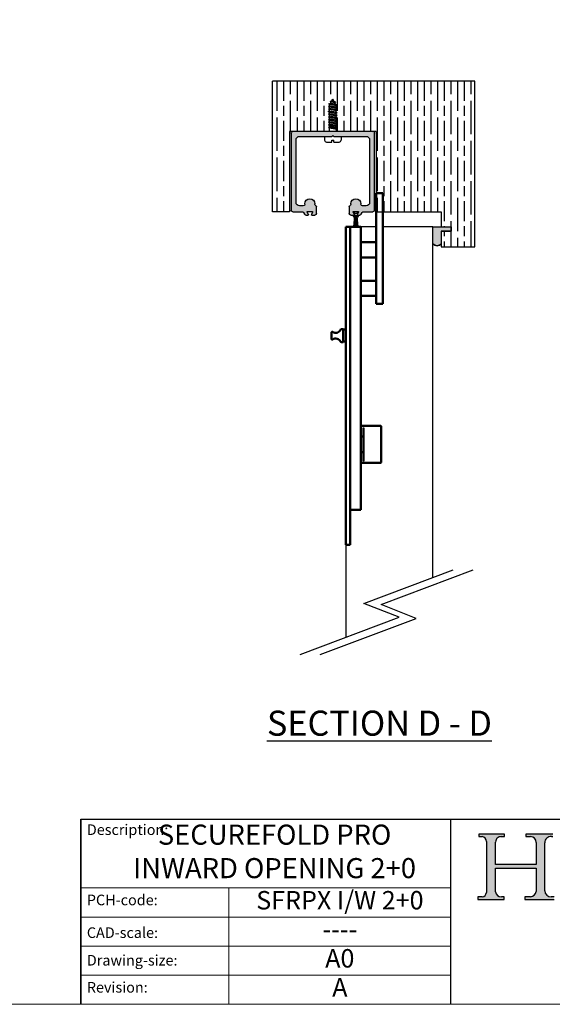
# Model space of a CAD drawing. Units: millimetres. Extents: x 7614 to 9911, y -486 to 1272.
# Drawn here: x 9274 to 9592, y -486 to 102 of the extents above; entities that cross this region are included whole.
import ezdxf
from ezdxf.enums import TextEntityAlignment as Align

# ---------------------------------------------------------------- set-up
doc = ezdxf.new("R2018")
doc.units = ezdxf.units.MM
doc.linetypes.add('CONTINUOUS_ACAD', pattern=[0])
for name, color, linetype in [('Border', 7, 'Continuous'), ('Door', 4, 'Continuous'), ('Gear', 7, 'Continuous'), ('Hatching', 32, 'Continuous'), ('Notes', 7, 'Continuous'), ('Track', 5, 'Continuous')]:
    doc.layers.add(name, color=color, linetype=linetype)
doc.layers.add('Visible Edges(ISO)', color=7, linetype='Continuous', lineweight=50)
doc.styles.add('Label Text (ISO)', font='tahoma.ttf')
doc.styles.get("Standard").update_dxf_attribs({"font": 'tahoma.ttf'})

# ---------------------------------------------------------------- blocks, each defined once
blk = doc.blocks.new('Title Blocks ISO')
h = blk.add_hatch(color=256)
edge = h.paths.add_edge_path()
edge.add_line((85.1244236190284, 29.83952031839042), (90.12021436987985, 29.83952031839042))
edge.add_line((90.12021436987985, 29.83952031839042), (90.12021436987985, 30.31758642010827))
edge.add_line((90.12021436987985, 30.31758642010827), (89.57055771862743, 30.31758642010827))
edge.add_arc((89.57055771862744, 31.42300045759145), 1.105414037483174, 187.1935992801297, 270, ccw=False)
edge.add_line((88.47384473046571, 31.28457785877812), (88.47384473046571, 35.72725452681896))
edge.add_line((88.47384473046571, 35.72725452681896), (96.16057270764459, 35.72725452681896))
edge.add_line((96.16057270764459, 35.72725452681896), (96.16057270764459, 31.3089677253812))
edge.add_arc((94.99216056273015, 31.49643795118536), 1.183356254872822, 275.0002965615479, 350.8846571626673, ccw=False)
edge.add_line((95.09530295777265, 30.31758525797406), (93.99162909502385, 30.31758525797407))
edge.add_line((93.99162909502385, 30.31758525797407), (93.99162909502385, 29.83951915625621))
edge.add_line((93.99162909502385, 29.83951915625621), (99.53719586151921, 29.83951915625621))
edge.add_line((99.53719586151921, 29.83951915625621), (99.5371958615192, 30.31758525797407))
edge.add_line((99.5371958615192, 30.31758525797407), (98.96748550108981, 30.31758525797406))
edge.add_arc((98.96748550108981, 31.50824222299917), 1.190656965025106, 181.4776343176196, 270, ccw=False)
edge.add_line((97.7772244686659, 31.47753907892596), (97.77722446866588, 40.54104742202702))
edge.add_arc((98.9457575770492, 40.54104742202702), 1.168533108383336, 86.08926454031109, 180, ccw=False)
edge.add_line((99.02545413466942, 41.70685962135053), (99.32922171552744, 41.70685962135053))
edge.add_line((99.32922171552744, 41.70685962135053), (99.32922171552744, 42.14439631375073))
edge.add_line((99.32922171552744, 42.14439631375073), (94.18509592283648, 42.14439631375073))
edge.add_line((94.18509592283648, 42.14439631375073), (94.18509592283648, 41.70685962135053))
edge.add_line((94.18509592283648, 41.70685962135053), (95.06738178839349, 41.70685962135053))
edge.add_arc((95.06646109900245, 40.61274840008619), 1.094111608642141, 0, 89.95178588531752, ccw=False)
edge.add_line((96.16057270764458, 40.61274840008619), (96.16057270764459, 36.45263041054171))
edge.add_line((96.16057270764459, 36.45263041054171), (88.47384473046571, 36.45263041054171))
edge.add_line((88.47384473046571, 36.45263041054171), (88.47384473046571, 40.668399985546))
edge.add_arc((89.51257510724987, 40.668399985546), 1.038730376784161, 88.69180451568548, 180, ccw=False)
edge.add_line((89.53628966942384, 41.70685962135043), (90.12817817732348, 41.70685962135043))
edge.add_line((90.12817817732348, 41.70685962135043), (90.12817817732348, 42.14439631374834))
edge.add_line((90.12817817732348, 42.14439631374834), (85.3245838741066, 42.14439631374839))
edge.add_line((85.3245838741066, 42.14439631374839), (85.32458387410627, 41.70685962135043))
edge.add_line((85.32458387410627, 41.70685962135043), (85.89887128525436, 41.70685962135038))
edge.add_arc((85.7884589986755, 40.77781686597326), 0.935580736412567, 0, 83.22246050162357, ccw=False)
edge.add_line((86.72403973508806, 40.77781686597326), (86.72403973508808, 31.11571726131325))
edge.add_arc((85.89998462560148, 31.14206255560418), 0.8244761354959045, 270, 358.1688600767236, ccw=False)
edge.add_line((85.89998462560148, 30.31758642010828), (85.1244236190284, 30.31758642010828))
edge.add_line((85.1244236190284, 30.31758642010828), (85.1244236190284, 29.83952031839042))
at = {"color": 7, "linetype": 'CONTINUOUS_ACAD', "lineweight": 25}
for p, q in [((9.999999999999458, 10), (9.999999999999998, 45)), ((9.999999999999998, 45), (9.999999999999998, 10)), ((9.999999999999998, 45), (200, 45.00000000000023)), ((80, 10.00000000000009), (80, 45))]:
    blk.add_line(p, q, dxfattribs=at)
for p, q in [((85.3245838741066, 42.14439631374839), (85.32458387410627, 41.70685962135043)), ((90.12817817732348, 42.14439631374834), (85.3245838741066, 42.14439631374839)), ((85.32458387410627, 41.70685962135043), (85.89887128525436, 41.70685962135038)), ((89.53628966942384, 41.70685962135043), (90.12817817732348, 41.70685962135043)), ((90.12817817732348, 41.70685962135043), (90.12817817732348, 42.14439631374834)), ((94.18509592283648, 42.14439631375073), (94.18509592283648, 41.70685962135053)), ((99.32922171552744, 42.14439631375073), (94.18509592283648, 42.14439631375073)), ((94.18509592283648, 41.70685962135053), (95.06738178839349, 41.70685962135053)), ((99.02545413466942, 41.70685962135053), (99.32922171552744, 41.70685962135053)), ((86.72403973508806, 40.77781686597326), (86.72403973508808, 31.11571726131325)), ((88.47384473046571, 36.45263041054171), (88.47384473046571, 40.668399985546)), ((96.16057270764458, 40.61274840008619), (96.16057270764459, 36.45263041054171)), ((97.7772244686659, 31.47753907892596), (97.77722446866588, 40.54104742202702)), ((96.16057270764459, 36.45263041054171), (88.47384473046571, 36.45263041054171)), ((88.47384473046571, 35.72725452681896), (96.16057270764459, 35.72725452681896)), ((88.47384473046571, 31.28457785877812), (88.47384473046571, 35.72725452681896)), ((96.16057270764459, 35.72725452681896), (96.16057270764459, 31.3089677253812)), ((85.1244236190284, 30.31758642010828), (85.1244236190284, 29.83952031839042)), ((85.89998462560148, 30.31758642010828), (85.1244236190284, 30.31758642010828)), ((85.1244236190284, 29.83952031839042), (90.12021436987985, 29.83952031839042)), ((90.12021436987985, 30.31758642010827), (89.57055771862743, 30.31758642010827)), ((90.12021436987985, 29.83952031839042), (90.12021436987985, 30.31758642010827)), ((93.99162909502385, 30.31758525797407), (93.99162909502385, 29.83951915625621)), ((95.09530295777265, 30.31758525797406), (93.99162909502385, 30.31758525797407)), ((93.99162909502385, 29.83951915625621), (99.53719586151921, 29.83951915625621)), ((99.5371958615192, 30.31758525797407), (98.96748550108981, 30.31758525797406))]:
    blk.add_line(p, q)
at = {"color": 7, "linetype": 'CONTINUOUS_ACAD', "lineweight": 18}
for p, q in [((85.32458387410627, 41.70685962135043), (85.3245838741066, 42.14439631374839)), ((85.3245838741066, 42.14439631374839), (90.12817817732348, 42.14439631374834)), ((85.89887128525436, 41.70685962135038), (85.32458387410627, 41.70685962135043)), ((90.12817817732348, 41.70685962135043), (89.48886054507591, 41.70685962135043)), ((90.12817817732348, 42.14439631374834), (90.12817817732348, 41.70685962135043)), ((94.18509592283648, 41.70685962135053), (94.18509592283648, 42.14439631375073)), ((94.18509592283648, 42.14439631375073), (99.32922171552744, 42.14439631375073)), ((94.18509592283648, 41.70685962135053), (95.06738178839349, 41.70685962135053)), ((99.32922171552744, 41.70685962135053), (98.866061019429, 41.70685962135053)), ((86.72403973508806, 40.77781686597326), (86.72403973508808, 31.11571726131325)), ((88.47384473046571, 36.45263041054171), (88.47384473046571, 40.668399985546)), ((96.16057270764458, 40.61274840008619), (96.16057270764459, 36.45263041054171)), ((97.77722446866588, 40.54104742202702), (97.7772244686659, 31.47753907892596)), ((88.47384473046571, 36.45263041054171), (96.16057270764459, 36.45263041054171)), ((96.16057270764459, 35.72725452681896), (88.47384473046571, 35.72725452681896)), ((88.47384473046571, 31.28457785877812), (88.47384473046571, 35.72725452681896)), ((96.16057270764459, 35.72725452681896), (96.16057270764459, 31.3089677253812)), ((37.99999999999946, 9.999999999999876), (37.99999999999943, 32.00000000000005)), ((85.1244236190284, 29.83952031839042), (85.1244236190284, 30.31758642010828)), ((85.1244236190284, 30.31758642010828), (85.89998462560148, 30.31758642010828)), ((90.12021436987985, 29.83952031839042), (85.1244236190284, 29.83952031839042)), ((89.57055771862743, 30.31758642010827), (90.12021436987985, 30.31758642010827)), ((90.12021436987985, 30.31758642010827), (90.12021436987985, 29.83952031839042)), ((93.99162909502385, 29.83951915625621), (93.99162909502385, 30.31758525797407)), ((93.99162909502385, 30.31758525797407), (95.09530295777265, 30.31758525797406)), ((99.53719586151921, 29.83951915625621), (93.99162909502385, 29.83951915625621)), ((98.96748550108981, 30.31758525797406), (99.5371958615192, 30.31758525797407))]:
    blk.add_line(p, q, dxfattribs=at)
at = {"linetype": 'CONTINUOUS_ACAD', "lineweight": 18}
for p, q in [((9.999999999999083, 32.00000000000001), (79.99999999999909, 32.00000000000009)), ((9.99999999999931, 26.50000000000001), (79.9999999999994, 26.50000000000009)), ((9.999999999999536, 21.00000000000001), (79.99999999999955, 21.00000000000009)), ((9.999999999999764, 15.5), (80, 15.50000000000009))]:
    blk.add_line(p, q, dxfattribs=at)
for centre, radius, start, end in [((85.7884589986755, 40.77781686597326), 0.935580736412567, 0, 83.22246050162359), ((89.51257510724987, 40.668399985546), 1.038730376784161, 88.69180451568546, 180), ((95.06646109900245, 40.61274840008619), 1.094111608642141, 0, 89.95178588531743), ((98.9457575770492, 40.54104742202702), 1.168533108383336, 86.08926454031106, 180), ((85.89998462560148, 31.14206255560418), 0.8244761354959045, 270, 358.1688600767236), ((89.57055771862744, 31.42300045759145), 1.105414037483174, 187.1935992801297, 270), ((94.99216056273015, 31.49643795118536), 1.183356254872822, 275.0002965615479, 350.8846571626673), ((98.96748550108981, 31.50824222299917), 1.190656965025106, 181.4776343176195, 270)]:
    blk.add_arc(centre, radius, start, end)
at = {"color": 7, "linetype": 'CONTINUOUS_ACAD', "lineweight": 18}
for centre, radius, start, end in [((85.7884589986755, 40.77781686597326), 0.9355807364125672, 0, 83.22246050162359), ((89.51257510724987, 40.668399985546), 1.038730376784161, 88.69180451568546, 180), ((95.06646109900245, 40.61274840008619), 1.094111608642141, 0, 89.95178588531743), ((98.9457575770492, 40.54104742202702), 1.168533108383336, 86.08926454031106, 180), ((85.89998462560148, 31.14206255560418), 0.8244761354959045, 270, 358.1688600767236), ((89.57055771862744, 31.42300045759145), 1.105414037483174, 187.1935992801294, 270), ((94.99216056273015, 31.49643795118536), 1.183356254872822, 275.0002965615479, 350.8846571626673), ((98.96748550108981, 31.50824222299917), 1.190656965025106, 181.4776343176195, 270)]:
    blk.add_arc(centre, radius, start, end, dxfattribs=at)
at = {"color": 7, "char_height": 2.000000029802322, "attachment_point": 1}
for s, insert in [('{\\H1x;Description:}', (11.11781860394362, 44.00957782429383)), ('{\\H1x;PCH-code:}', (11.11781860394362, 30.72585574173113)), ('{\\fArial|b0|i0|c177|p34;\\H1x;CAD-scale:}', (11.11781860394362, 24.54451023365982)), ('{\\H1x;Drawing-size:}', (11.11781860394362, 19.32744992008431)), ('{\\H1x;Revision:}', (11.11781860394362, 14.21216108705922))]:
    blk.add_mtext(s, dxfattribs=dict(at, insert=insert))
at = {"color": 7}
for tag, height, p in [('DESCRIPTION?', 4.000000059604644, (45.01467905527504, 38.42285724686533)), ('PCH_CODE?', 3.499999940395355, (59.00404001695179, 29.22583727993123)), ('SCALE?', 3.499999940395355, (59.00771373347454, 23.7575953585983)), ('DWG_SIZE?', 3.499999940395355, (58.99075657792369, 18.24418612633611)), ('REVISION?', 3.499999940395355, (59.00073979007917, 12.75278661643682))]:
    blk.add_attdef(tag, text='', height=height, dxfattribs=at).set_placement(p, align=Align.MIDDLE_CENTER)
blk = doc.blocks.new('250 Track End')
at = {"layer": 'Track'}
blk.add_hatch(color=256, dxfattribs=at).paths.add_polyline_path([(16.75, -41), (16.75, -40.80000000000018, 1), (10.75, -40.80000000000018), (10.75, -41, -0.3178372451957297), (10.08333333333331, -41.94280904158185, 0.3178372451957693), (9.75, -42.41421356237288), (9.75, -46.5, 0.4142135623730951), (10.75, -47.5), (12.60000000000036, -47.49999999999981, 0.5616270967586015), (12.8666356138482, -47.06250291120159), (12.18336438615204, -45.73749708879825, -0.5616270967587608), (12.44999999999981, -45.29999999999991), (15.05000000000021, -45.29999999999991, -0.5616270967587467), (15.31663561384795, -45.73749708879827), (14.63336438615186, -47.06250291120148, 0.5616270967587608), (14.89999999999963, -47.49999999999981), (16.10919484841255, -47.5, 0.2807154820450781), (16.99798022790528, -46.95832362932785), (17.47067150759209, -46.0416763706726, -0.2807154820451712), (18.35945688708489, -45.49999999999999), (24, -45.49999999999999, 0.4142135623730951), (25, -44.5), (25, 1.5, 0.4142135623730958), (24, 2.5), (-24, 2.499999999999985, 0.4142135623730951), (-24.99999999999999, 1.5), (-25, -44.5, 0.4142135623730951), (-24, -45.49999999999999), (-18.3594568870858, -45.49999999999999, -0.280715482045037), (-17.47067150759322, -46.04167637067216), (-16.99798022790514, -46.9583236293281, 0.2807154820449579), (-16.1091948484127, -47.5), (-14.90000000000054, -47.49999999999982, 0.5616270967586035), (-14.6333643861527, -47.06250291120159), (-15.31663561384803, -45.73749708879811, -0.5616270967585831), (-15.05000000000018, -45.29999999999991), (-12.44999999999984, -45.2999999999999, -0.5616270967588042), (-12.18336438615204, -45.73749708879827), (-12.86663561384813, -47.06250291120148, 0.5616270967587657), (-12.60000000000036, -47.49999999999981), (-10.7500000000001, -47.5, 0.4142135623731242), (-9.75, -46.5), (-9.75, -42.41421356237288, 0.3178372451956879), (-10.08333333333338, -41.94280904158205, -0.317837245195769), (-10.75000000000001, -41), (-10.75, -40.80000000000029, 1), (-16.75, -40.80000000000024), (-16.75, -41, -0.4142135623730931), (-17.74999999999999, -41.99999999999999), (-19.99999999999999, -42, -0.4142135623730972), (-22.00000000000001, -40), (-22.00000000000001, -2.5, -0.4142135623730951), (-20, -0.4999999999999858), (-0.624264068711458, -0.499999999999794, 0.1989123673796593), (-0.4121320343555084, -0.4121320343557642), (-3.6e-15, 0), (0.4121320343564215, -0.4121320343557642, 0.1989123673796537), (0.6242640687123675, -0.4999999999997869), (20.00000000000002, -0.4999999999999929, -0.4142135623730919), (22.00000000000001, -2.5), (22.00000000000001, -40, -0.4142135623730951), (20, -42), (17.75, -42, -0.4142135623730951)])
for p, q in [((-25, -44.5), (-25, 1.5)), ((-24, 2.5), (24, 2.5)), ((-0.4121320343556363, -0.4121320343556363), (0, 0)), ((0, 0), (0.4121320343556363, -0.4121320343556363)), ((25, 1.5), (25, -44.5)), ((-22, -2.5), (-22, -40)), ((-0.6242640687114545, -0.5), (-20, -0.5)), ((20, -0.5), (0.624264068712364, -0.5)), ((22, -40), (22, -2.5)), ((-16.75, -41), (-16.75, -40.80000000000018)), ((-10.75, -40.80000000000018), (-10.75, -41)), ((10.75, -41), (10.75, -40.80000000000018)), ((16.75, -41), (16.75, -40.80000000000018)), ((-18.35945688708489, -45.49999999999999), (-24, -45.49999999999999)), ((-20, -42), (-17.75, -42)), ((-16.99798022790492, -46.95832362932742), (-17.47067150759267, -46.04167637067257)), ((-15.31663561384812, -45.73749708879813), (-14.6333643861526, -47.06250291120158)), ((-14.87995887685247, -46.58430461643002), (-15.08419800401771, -46.03747168064273)), ((-12.44999999999982, -45.29999999999972), (-15.05000000000018, -45.29999999999972)), ((-14.61580199598302, -45.8625283193569), (-14.46176722104519, -46.27494336128529)), ((-13.9933712130105, -46.59999999999945), (-13.50662878698949, -46.59999999999945)), ((-13.03823277895572, -46.27494336128529), (-12.88419800401698, -45.8625283193569)), ((-12.8666356138483, -47.06250291120158), (-12.18336438615188, -45.73749708879813)), ((-12.4158019959832, -46.03747168064273), (-12.62004112314844, -46.58430461643002)), ((-9.75, -42.41421356237288), (-9.75, -46.5)), ((9.75, -46.5), (9.75, -42.41421356237333)), ((12.18336438615188, -45.73749708879813), (12.86663561384739, -47.06250291120158)), ((15.05000000000018, -45.30000000000018), (12.44999999999982, -45.30000000000018)), ((14.6333643861517, -47.06250291120158), (15.31663561384812, -45.73749708879813)), ((17.47067150759267, -46.04167637067257), (16.99798022790492, -46.95832362932742)), ((17.75, -42), (20, -42)), ((24, -45.49999999999999), (18.35945688708489, -45.49999999999999)), ((-14.90000000000054, -47.5), (-16.1091948484127, -47.5)), ((-15.18678048101537, -54.50000000000045), (-14.46539773468066, -48.16850489423359)), ((-15.08419800401771, -48.3625283193569), (-14.74620431672792, -47.45757889627521)), ((-14.86559441899499, -54.50000000000045), (-14.28208182911749, -47.90408816619446)), ((-14.46176722104519, -48.12505663871434), (-14.61580199598302, -48.53747168064273)), ((-14.54583812175497, -54.5), (-14.1247690709788, -47.82794639825397)), ((-14.22709789202599, -54.50000000000045), (-13.97399175738155, -47.80999999999994)), ((-13.9933712130105, -47.80000000000018), (-13.50662878698949, -47.80000000000018)), ((-13.9933712130105, -47.80999999999994), (-13.50662878698949, -47.80999999999994)), ((-13.90896523680294, -54.50000000000045), (-13.82463227850985, -47.80999999999994)), ((-13.59103476319887, -54.50000000000045), (-13.67536772149106, -47.80999999999994)), ((-13.27290210797582, -54.50000000000045), (-13.52600824261935, -47.80999999999994)), ((-12.95416187824594, -54.50000000000045), (-13.37523092902302, -47.82794639825351)), ((-12.63440558100501, -54.5), (-13.21791817088342, -47.90408816619401)), ((-12.88419800401698, -48.53747168064273), (-13.03823277895572, -48.12505663871434)), ((-13.03460226532024, -48.16850489423359), (-12.31321951898644, -54.50000000000045)), ((-12.75379568327298, -47.45757889627521), (-12.4158019959832, -48.3625283193569)), ((-10.75, -47.5), (-12.60000000000036, -47.5)), ((12.59999999999945, -47.5), (10.75, -47.5)), ((16.1091948484127, -47.5), (14.89999999999963, -47.5)), ((-15.18678048101537, -54.50000000000045), (-12.31321951898644, -54.50000000000045))]:
    blk.add_line(p, q, dxfattribs=at)
for centre, radius, start, end in [((-24, 1.5), 0.9999999999999875, 90, 180), ((24, 1.5), 0.9999999999999964, 0, 90), ((-20, -2.5), 2.00000000000001, 90, 180), ((-0.6242640687114545, -0.1999999999998181), 0.2999999999999769, 270, 315.0000000000092), ((0.624264068712364, -0.1999999999998181), 0.2999999999999758, 224.9999999999908, 270), ((20, -2.5), 2.000000000000006, 0, 90), ((-20, -40), 1.999999999999997, 180, 270), ((-17.75, -41), 0.9999999999999946, 270, 0), ((-13.75, -40.80000000000018), 2.999999999999998, 0, 180), ((-9.75, -41), 1.000000000000007, 180, 250.5287793655287), ((9.75, -41), 0.9999999999999976, 289.4712206344713, 0), ((13.75, -40.80000000000018), 3, 0, 180), ((17.75, -41), 1, 180, 270), ((20, -40), 2.000000000000002, 270, 0), ((-24, -44.5), 0.9999999999999966, 180, 270), ((-18.3594568870858, -46.5), 0.9999999999999996, 27.27898716295599, 90), ((-16.1091948484127, -46.5), 0.9999999999999984, 207.278987162956, 270), ((-15.05000000000018, -45.5999999999999), 0.2999999999999985, 90, 207.278987162956), ((-14.85000000000036, -45.94999999999981), 0.25, 20.48038671965624, 200.4803867196562), ((-13.99337121301141, -46.09999999999991), 0.4999999999999989, 200.4803867196562, 270), ((-13.50662878698949, -46.09999999999991), 0.4999999999999985, 270, 339.5196132803438), ((-12.65000000000054, -45.94999999999981), 0.25, 339.5196132803438, 159.5196132803437), ((-12.44999999999982, -45.5999999999999), 0.3000000000000011, 332.7210128370209, 90), ((-10.75, -46.5), 0.9999999999999984, 270, 0), ((-10.25, -42.41421356237288), 0.5, 0, 70.52877936552873), ((10.25, -42.41421356237288), 0.4999999999999993, 109.4712206344713, 180), ((10.75, -46.5), 1, 180, 270), ((12.44999999999982, -45.5999999999999), 0.2999999999999996, 90, 207.278987162956), ((15.05000000000018, -45.5999999999999), 0.2999999999999999, 332.7210128370209, 90), ((16.1091948484127, -46.5), 1.000000000000006, 270, 332.721012837044), ((18.35945688708489, -46.5), 1.000000000000001, 90, 152.721012837044), ((24, -44.5), 1.000000000000003, 270, 0), ((-14.85000000000036, -48.44999999999981), 0.25, 159.5196132803437, 339.5196132803438), ((-14.90000000000054, -47.19999999999981), 0.3000000000000007, 270, 27.27898716297915), ((-13.9933712130105, -48.30000000000018), 0.4900000000000004, 90, 164.4334565208122), ((-13.9933712130105, -48.30000000000018), 0.5, 90, 159.5196132803437), ((-13.50662878698949, -48.30000000000018), 0.5000000000000004, 20.48038671965624, 90), ((-13.50662878698949, -48.30000000000018), 0.4900000000000004, 15.56654347918779, 90), ((-12.60000000000036, -47.19999999999981), 0.2999999999999989, 152.721012837044, 270), ((-12.65000000000054, -48.44999999999981), 0.2500000000000001, 200.4803867196562, 20.48038671965624), ((12.60000000000036, -47.19999999999981), 0.3000000000000007, 270, 27.27898716297915), ((14.89999999999963, -47.19999999999981), 0.2999999999999997, 152.721012837044, 270)]:
    blk.add_arc(centre, radius, start, end, dxfattribs=at)

msp = doc.modelspace()

# ---------------------------------------------------------------- hatches: boundary and pattern name
at = {"layer": 'Gear'}
msp.add_hatch(color=256, dxfattribs=at).paths.add_polyline_path([(9525.995222888923, -24.44990094206878), (9531.995222888923, -24.44990094206878), (9531.995222888923, -21.74990094206896), (9525.995222888923, -21.74990094206896), (9520.995222888923, -21.74990094206896), (9520.995222888923, -31.91107785419854, 0.4476343732670629), (9525.995222888923, -31.91107785419854)])
at = {"layer": 'Hatching'}
h = msp.add_hatch(dxfattribs=at)
h.set_pattern_fill('GOST_WOOD', color=256, scale=2, style=0)
h.set_pattern_definition([(90, (16299.94126523142, -2198.447917151565), (-12, -7e-16), [20, -4]), (90, (16295.94126523142, -2202.447917151565), (-12, -7e-16), [12, -3, 6, -3]), (90, (16291.94126523142, -2208.447917151565), (-12, -7e-16), [20, -4])])
h.paths.add_polyline_path([(9545.995222888923, 65.25009905793104), (9425.186935576656, 65.25009905793104), (9425.186935576656, -12.74990094206896), (9435.186935576656, -12.74990094206896), (9435.186935576656, 35.25009905793104), (9459.101935866121, 35.25009905793104), (9459.101935866121, 37.35474562086984), (9458.580685866087, 37.65568930838617), (9459.240935866128, 38.03688522507491), (9459.240935866128, 38.83824397095578), (9458.580685866087, 39.21943930847647), (9459.240935866128, 39.6006352251652), (9459.240935866128, 40.40199397104425), (9458.580685866087, 40.78318930856676), (9459.240935866128, 41.1643852252555), (9459.240935866128, 41.96574397113454), (9458.580685866087, 42.34693930865705), (9459.240935866128, 42.72813522534579), (9459.240935866128, 43.52949397122483), (9458.580685866087, 43.91068930874735), (9459.240935866128, 44.29188522543609), (9459.240935866128, 45.09324397131513), (9458.580685866093, 45.47443930883673), (9459.240935866128, 45.85563522552456), (9459.240935866128, 46.65699397140542), (9458.580685866087, 47.03818930892794), (9459.240935866128, 47.41938522561667), (9459.240935866128, 48.2207439714939), (9458.580685866087, 48.60193930901641), (9459.240935866128, 48.98313522570515), (9459.240935866128, 49.78449397158602), (9458.580685866087, 50.16568930910671), (9459.240935866128, 50.54688522579545), (9459.240935866128, 51.12194907582943), (9459.381259841135, 51.36499752584223), (9458.809466545268, 51.69512252586264), (9459.752428066156, 52.00788005504637), (9460.213935866184, 52.80723430509261), (9459.642142570316, 53.1373593051112), (9460.584315266204, 53.44875058012894), (9461.186935866239, 54.49251953435577), (9461.990585216286, 53.10055731760894), (9463.026805312178, 52.62627136341598), (9462.455012016313, 52.29614636339738), (9462.997867249676, 51.35589418417566), (9463.793185866389, 50.94756430915277), (9463.132935866353, 50.56636897163025), (9463.132935866353, 49.76501022574939), (9463.793185866389, 49.38381430906247), (9463.132935866353, 49.00261897153995), (9463.132935866353, 48.20126022566092), (9463.793185866389, 47.82006430897218), (9463.132935866353, 47.43886897144967), (9463.132935866353, 46.63751022557062), (9463.793185866389, 46.25631430888188), (9463.132935866353, 45.87511897136119), (9463.132935866353, 45.07376022548032), (9463.793185866389, 44.69256430879158), (9463.271935866362, 44.39162062127343), (9463.132935866353, 44.31136897126907), (9463.132935866353, 43.51001022539003), (9463.793185866389, 43.12881430870311), (9463.132935866353, 42.7476189711806), (9463.132935866353, 41.94626022529973), (9463.793185866389, 41.56506430861099), (9463.132935866353, 41.1838689710903), (9463.132935866353, 40.38251022521126), (9463.793185866389, 40.00131430852252), (9463.132935866353, 39.62011897100001), (9463.132935866353, 38.81876022512097), (9463.793185866389, 38.43756430843223), (9463.132935866353, 38.05636897090972), (9463.132935866353, 37.25501022503067), (9463.793185866389, 36.87381430834193), (9463.271935866362, 36.57287062082378), (9463.271935866362, 35.25009905793104), (9487.186935576658, 35.25009905793104), (9487.186935576658, -12.74990094206896), (9525.995222888923, -12.74990094206896), (9525.995222888923, -21.74990094206896), (9531.995222888923, -21.74990094206896), (9531.995222888923, -24.44990094206878), (9525.995222888923, -24.44990094206878), (9525.995222888923, -33.74990094206896), (9545.995222888923, -33.74990094206896)])

# ---------------------------------------------------------------- linework, layer by layer
at = {"layer": 'Border', "lineweight": 0}
msp.add_lwpolyline([(9910.942555447471, -486.2167551221878), (7614.017555447472, -486.2167551221878), (7614.017555447472, 1123.408244877812), (9910.942555447471, 1123.408244877812)], close=True, dxfattribs=at)
at = {"layer": 'Door'}
for p, q in [((9486.995222888923, -21.74990094206851), (9477.995222888921, -21.74990094206851)), ((9520.995222888923, -21.74990094206896), (9490.995222888921, -21.74990094206851)), ((9520.995222888921, -231.2531598547265), (9520.995222888923, -21.74990094206896)), ((9468.995222888925, -211.7499009420684), (9468.995222888923, -266.9497279481175)), ((9479.788929524257, -246.7609926773966), (9533.11984697086, -226.6901033905984)), ((9489.983571349156, -247.4328987004796), (9545.099828953684, -226.6901033905984)), ((9500.81176428631, -254.9756928020856), (9479.788929524257, -246.7609926773966)), ((9511.006406111208, -255.6475988251686), (9489.983571349156, -247.4328987004796)), ((9441.66554920203, -277.2351473835355), (9500.81176428631, -254.9756928020856)), ((9453.64553118485, -277.2351473835355), (9511.006406111208, -255.6475988251686))]:
    msp.add_line(p, q, dxfattribs=at)
at = {"layer": 'Gear'}
for p, q in [((9459.642142570316, 53.1373593051112), (9460.584315266204, 53.44875058012894)), ((9463.026805312178, 52.62627136341598), (9459.642142570316, 53.1373593051112)), ((9459.642142570316, 53.1373593051112), (9460.213935866184, 52.80723430509261)), ((9460.584315266204, 53.44875058012894), (9461.186935866239, 54.49251953435577)), ((9461.990585216286, 53.10055731760894), (9460.584315266204, 53.44875058012894)), ((9461.990585216286, 53.10055731760894), (9461.186935866239, 54.49251953435577)), ((9463.026805312178, 52.62627136341598), (9461.990585216286, 53.10055731760894)), ((9458.580685866087, 50.16568930910671), (9459.240935866128, 50.54688522579545)), ((9463.793185866389, 49.38381430906247), (9458.580685866087, 50.16568930910671)), ((9458.580685866087, 50.16568930910671), (9459.240935866128, 49.78449397158602)), ((9458.580685866087, 50.16568930910671), (9463.793185866389, 49.38381430906247)), ((9458.580685866087, 48.60193930901641), (9459.240935866128, 48.98313522570515)), ((9458.580685866087, 48.60193930901641), (9463.793185866389, 47.82006430897218)), ((9458.580685866087, 48.60193930901641), (9459.240935866128, 48.2207439714939)), ((9458.580685866087, 47.03818930892794), (9459.240935866128, 47.41938522561667)), ((9458.809466545268, 51.69512252586264), (9459.752428066156, 52.00788005504637)), ((9458.809466545268, 51.69512252586264), (9459.381259841135, 51.36499752584223)), ((9463.793185866389, 50.94756430915277), (9458.809466545268, 51.69512252586264)), ((9458.809466545268, 51.69512252586264), (9463.793185866389, 50.94756430915277)), ((9459.240935866128, 51.12194907582943), (9459.381259841135, 51.36499752584223)), ((9459.240935866128, 50.54688522579545), (9459.240935866128, 51.12194907582943)), ((9463.132935866353, 49.76501022574939), (9459.240935866128, 50.54688522579545)), ((9463.132935866353, 49.00261897153995), (9459.240935866128, 49.78449397158602)), ((9459.240935866128, 48.98313522570515), (9459.240935866128, 49.78449397158602)), ((9463.132935866353, 48.20126022566092), (9459.240935866128, 48.98313522570515)), ((9463.132935866353, 47.43886897144967), (9459.240935866128, 48.2207439714939)), ((9459.240935866128, 47.41938522561667), (9459.240935866128, 48.2207439714939)), ((9463.132935866353, 46.63751022557062), (9459.240935866128, 47.41938522561667)), ((9463.132935866353, 50.56636897163025), (9459.381259841135, 51.36499752584223)), ((9459.752428066156, 52.00788005504637), (9460.213935866184, 52.80723430509261)), ((9462.997867249676, 51.35589418417566), (9459.752428066156, 52.00788005504637)), ((9462.455012016313, 52.29614636339738), (9460.213935866184, 52.80723430509261)), ((9463.026805312178, 52.62627136341598), (9462.455012016313, 52.29614636339738)), ((9462.997867249676, 51.35589418417566), (9462.455012016313, 52.29614636339738)), ((9463.793185866389, 50.94756430915277), (9462.997867249676, 51.35589418417566)), ((9463.793185866389, 50.94756430915277), (9463.132935866353, 50.56636897163025)), ((9463.132935866353, 49.76501022574939), (9463.132935866353, 50.56636897163025)), ((9463.793185866389, 49.38381430906247), (9463.132935866353, 49.76501022574939)), ((9463.793185866389, 49.38381430906247), (9463.132935866353, 49.00261897153995)), ((9463.132935866353, 48.20126022566092), (9463.132935866353, 49.00261897153995)), ((9463.793185866389, 47.82006430897218), (9463.132935866353, 48.20126022566092)), ((9463.793185866389, 47.82006430897218), (9463.132935866353, 47.43886897144967)), ((9463.132935866353, 46.63751022557062), (9463.132935866353, 47.43886897144967)), ((9463.793185866389, 46.25631430888188), (9458.580685866087, 47.03818930892794)), ((9458.580685866087, 47.03818930892794), (9459.240935866128, 46.65699397140542)), ((9458.580685866087, 45.47443930883583), (9459.240935866128, 45.85563522552456)), ((9463.793185866389, 44.69256430879158), (9458.580685866087, 45.47443930883583)), ((9463.793185866389, 44.69256430879158), (9458.580685866087, 45.47443930883583)), ((9458.580685866087, 45.47443930883765), (9459.240935866128, 45.09324397131513)), ((9458.580685866087, 43.91068930874735), (9459.240935866128, 44.29188522543609)), ((9458.580685866087, 43.91068930874735), (9463.793185866389, 43.12881430870311)), ((9458.580685866087, 43.91068930874735), (9459.240935866128, 43.52949397122483)), ((9458.580685866087, 42.34693930865705), (9459.240935866128, 42.72813522534579)), ((9463.793185866389, 41.56506430861099), (9458.580685866087, 42.34693930865705)), ((9458.580685866087, 42.34693930865705), (9459.240935866128, 41.96574397113454)), ((9459.240935866128, 46.65699397140542), (9463.132935866353, 45.87511897136119)), ((9459.240935866128, 45.85563522552456), (9459.240935866128, 46.65699397140542)), ((9459.240935866128, 45.85563522552456), (9463.132935866353, 45.07376022548032)), ((9463.132935866353, 44.31136897126907), (9459.240935866128, 45.09324397131513)), ((9459.240935866128, 44.29188522543609), (9459.240935866128, 45.09324397131513)), ((9463.132935866353, 43.51001022539003), (9459.240935866128, 44.29188522543609)), ((9463.132935866353, 42.7476189711806), (9459.240935866128, 43.52949397122483)), ((9459.240935866128, 42.72813522534579), (9459.240935866128, 43.52949397122483)), ((9463.132935866353, 41.94626022529973), (9459.240935866128, 42.72813522534579)), ((9459.240935866128, 41.96574397113454), (9463.132935866353, 41.1838689710903)), ((9459.240935866128, 41.1643852252555), (9459.240935866128, 41.96574397113454)), ((9463.793185866389, 46.25631430888188), (9463.132935866353, 46.63751022557062)), ((9463.793185866389, 46.25631430888188), (9463.132935866353, 45.87511897136119)), ((9463.132935866353, 45.07376022548032), (9463.132935866353, 45.87511897136119)), ((9463.793185866389, 44.69256430879158), (9463.132935866353, 45.07376022548032)), ((9463.793185866389, 44.69256430879158), (9463.132935866353, 44.31136897126907)), ((9463.132935866353, 43.51001022539003), (9463.132935866353, 44.31136897126907)), ((9463.793185866389, 43.12881430870311), (9463.132935866353, 43.51001022539003)), ((9463.793185866389, 43.12881430870311), (9463.132935866353, 42.7476189711806)), ((9463.132935866353, 41.94626022529973), (9463.132935866353, 42.7476189711806)), ((9463.793185866389, 41.56506430861099), (9463.132935866353, 41.94626022529973)), ((9463.793185866389, 41.56506430861099), (9463.132935866353, 41.1838689710903)), ((9463.132935866353, 40.38251022521126), (9463.132935866353, 41.1838689710903)), ((9463.793185866389, 44.69256430879158), (9463.271935866362, 44.39162062127343)), ((9458.580685866087, 40.78318930856676), (9459.240935866128, 41.1643852252555)), ((9463.793185866389, 40.00131430852252), (9458.580685866087, 40.78318930856676)), ((9458.580685866087, 40.78318930856676), (9459.240935866128, 40.40199397104425)), ((9458.580685866087, 39.21943930847647), (9459.240935866128, 39.6006352251652)), ((9463.793185866389, 38.43756430843223), (9458.580685866087, 39.21943930847647)), ((9458.580685866087, 39.21943930847647), (9459.240935866128, 38.83824397095578)), ((9458.580685866087, 37.65568930838617), (9459.240935866128, 38.03688522507491)), ((9463.793185866389, 36.87381430834193), (9458.580685866087, 37.65568930838617)), ((9458.580685866087, 37.65568930838617), (9459.101935866121, 37.35474562086984)), ((9459.101935866121, 37.35474562086984), (9463.271935866362, 36.57287062082378)), ((9459.101935866121, 35.25009905793104), (9459.101935866121, 37.35474562086984)), ((9459.240935866128, 41.1643852252555), (9463.132935866353, 40.38251022521126)), ((9463.132935866353, 39.62011897100001), (9459.240935866128, 40.40199397104425)), ((9459.240935866128, 39.6006352251652), (9459.240935866128, 40.40199397104425)), ((9463.132935866353, 38.81876022512097), (9459.240935866128, 39.6006352251652)), ((9459.240935866128, 38.83824397095578), (9463.132935866353, 38.05636897090972)), ((9459.240935866128, 38.03688522507491), (9459.240935866128, 38.83824397095578)), ((9463.132935866353, 37.25501022503067), (9459.240935866128, 38.03688522507491)), ((9463.793185866389, 40.00131430852252), (9463.132935866353, 40.38251022521126)), ((9463.793185866389, 40.00131430852252), (9463.132935866353, 39.62011897100001)), ((9463.132935866353, 38.81876022512097), (9463.132935866353, 39.62011897100001)), ((9463.793185866389, 38.43756430843223), (9463.132935866353, 38.81876022512097)), ((9463.793185866389, 38.43756430843223), (9463.132935866353, 38.05636897090972)), ((9463.132935866353, 37.25501022503067), (9463.132935866353, 38.05636897090972)), ((9463.793185866389, 36.87381430834193), (9463.132935866353, 37.25501022503067)), ((9463.793185866389, 36.87381430834193), (9463.271935866362, 36.57287062082378)), ((9463.271935866362, 35.25009905793104), (9463.271935866362, 36.57287062082378)), ((9456.280147832624, 32.25009905793104), (9456.280147832624, 30.02370362447164)), ((9460.60776919954, 30.02370362447164), (9461.76610253294, 30.02370362447164)), ((9460.60776919954, 28.86537029106967), (9460.60776919954, 30.02370362447164)), ((9461.76610253294, 28.86537029106967), (9461.76610253294, 30.02370362447164)), ((9466.093723320688, 32.25009905793104), (9466.093723320688, 30.02370362447164)), ((9457.438481166024, 28.86537029106967), (9460.60776919954, 28.86537029106967)), ((9461.76610253294, 28.86537029106967), (9464.935389987288, 28.86537029106967))]:
    msp.add_line(p, q, dxfattribs=at)
msp.add_lwpolyline([(9520.995222888923, -21.74990094206896), (9525.995222888923, -21.74990094206896), (9531.995222888923, -21.74990094206896), (9531.995222888923, -24.44990094206878), (9525.995222888923, -24.44990094206878), (9525.995222888923, -31.91107785419854, -0.4476343732670629), (9520.995222888923, -31.91107785419854), (9520.995222888923, -21.74990094206896)], format="xyb", close=True, dxfattribs=at)
for centre, radius, start, end in [((9457.438481166024, 30.02370362447164), 1.1583333334, 180, 270), ((9464.935389987288, 30.02370362447164), 1.1583333334, 270, 0), ((9523.495222888923, -29.67816323787429), 3.352000549492117, 221.7701398804564, 318.2298601195435)]:
    msp.add_arc(centre, radius, start, end, dxfattribs=at)
at = {"layer": 'Gear', "color": 0, "linetype": 'ByBlock'}
msp.add_point((9458.580685866087, 47.03818930892794), dxfattribs=at)
at = {"layer": 'Hatching', "color": 32}
for p, q in [((9425.186935576656, -12.74990094206896), (9425.186935576656, 65.25009905793104)), ((9545.995222888923, 65.25009905793104), (9425.186935576656, 65.25009905793104)), ((9425.186935576656, -12.74990094206896), (9425.186935576656, 65.25009905793104)), ((9545.995222888923, -33.74990094206896), (9545.995222888923, 65.25009905793104)), ((9435.186935576656, 35.25009905793104), (9435.186935576656, -12.74990094206896)), ((9487.186935576658, 35.25009905793104), (9435.186935576656, 35.25009905793104)), ((9487.186935576658, 35.25009905793104), (9487.186935576658, -12.74990094206896)), ((9435.186935576656, -12.74990094206896), (9425.186935576656, -12.74990094206896)), ((9487.186935576658, -12.74990094206896), (9525.995222888923, -12.74990094206896)), ((9525.995222888923, -12.74990094206896), (9525.995222888923, -21.74990094206896)), ((9525.995222888923, -21.74990094206896), (9531.995222888923, -21.74990094206896)), ((9531.995222888923, -24.44990094206878), (9531.995222888923, -21.74990094206851)), ((9525.995222888923, -24.44990094206878), (9525.995222888923, -33.74990094206896)), ((9525.995222888923, -24.44990094206878), (9531.995222888923, -24.44990094206878)), ((9525.995222888923, -33.74990094206896), (9545.995222888923, -33.74990094206896))]:
    msp.add_line(p, q, dxfattribs=at)
at = {"layer": 'Visible Edges(ISO)', "color": 40}
for p, q in [((9486.995222888921, -1.754900942068388), (9486.995222888921, -58.52990094206825)), ((9490.995222888921, -1.754900942068388), (9486.995222888921, -1.754900942068388)), ((9490.995222888921, -1.754900942068388), (9490.995222888921, -58.52990094206825)), ((9468.995222888925, -50.7499009420685), (9468.995222888925, -21.74990094206851)), ((9468.995222888925, -21.74990094206851), (9471.495222888925, -21.74990094206851)), ((9471.495222888925, -191.7499009420684), (9471.495222888925, -21.74990094206851)), ((9471.495222888923, -21.74990094206851), (9475.995222888923, -21.74990094206851)), ((9477.995222888921, -21.74990094206851), (9475.995222888923, -21.74990094206851)), ((9477.995222888921, -48.56777182523956), (9477.995222888921, -21.74990094206851)), ((9486.99522288892, -31.02990094206826), (9477.99522288892, -31.02990094206826)), ((9486.99522288892, -40.02990094206825), (9477.99522288892, -40.02990094206825)), ((9468.995222888925, -186.7499009420684), (9468.995222888925, -50.7499009420685)), ((9477.995222888921, -188.4999009420684), (9477.995222888921, -48.56777182523956)), ((9486.99522288892, -54.02990094206825), (9477.99522288892, -54.02990094206825)), ((9486.995222888921, -58.52990094206825), (9486.99522288892, -67.75490094206839)), ((9490.99522288892, -67.75490094206839), (9490.995222888921, -58.52990094206825)), ((9486.99522288892, -63.02990094206825), (9477.99522288892, -63.02990094206825)), ((9490.99522288892, -67.75490094206839), (9486.99522288892, -67.75490094206839)), ((9460.395222888925, -84.96715181681361), (9460.395222888925, -88.66265006732328)), ((9467.395222888925, -82.81490094206833), (9466.435972087585, -82.81490094206833)), ((9467.395222888925, -82.81490094206833), (9467.395222888925, -90.68490094206845)), ((9468.99522288892, -83.19990094206833), (9467.39522288892, -83.19990094206833)), ((9467.395222888925, -90.68490094206845), (9466.379897104718, -90.68490094206845)), ((9468.99522288892, -90.29990094206823), (9467.39522288892, -90.29990094206823)), ((9489.895222888921, -140.7499009420685), (9477.99522288892, -140.7499009420689)), ((9489.99522288892, -162.6499009420693), (9489.99522288892, -140.8499009420684)), ((9477.99522288892, -147.0262612374478), (9479.495222888921, -147.0262612374476)), ((9479.495222888921, -141.9393199195196), (9479.495222888921, -161.5604819646187)), ((9477.99522288892, -156.4735406466909), (9479.495222888921, -156.4735406466909)), ((9489.895222888921, -162.7499009420693), (9477.99522288892, -162.7499009420697)), ((9468.995222888925, -191.7499009420684), (9468.995222888925, -186.7499009420684)), ((9468.99522288892, -211.7499009420684), (9468.995222888925, -191.7499009420684)), ((9475.995222888923, -190.7499009420684), (9471.495222888923, -190.7499009420684)), ((9471.495222888925, -191.7499009420684), (9471.49522288892, -211.7499009420684)), ((9475.995222888923, -190.7499009420684), (9477.995222888921, -190.7499009420684)), ((9477.995222888921, -190.7499009420684), (9477.995222888921, -188.4999009420684)), ((9468.99522288892, -211.7499009420684), (9471.49522288892, -211.7499009420684))]:
    msp.add_line(p, q, dxfattribs=at)
for centre, radius, start, end in [((9460.895222888925, -84.96715181681361), 0.5000000000000016, 53.74155037050254, 180), ((9462.965222888923, -82.14490094206849), 2.999999999999999, 233.7415503705026, 337.7488826488432), ((9466.435972087585, -83.56490094206833), 0.7499999999999999, 90, 157.7488826488463), ((9460.895222888925, -88.66265006732328), 0.5000000000000028, 180, 306.2584496294975), ((9462.965222888923, -91.4849009420684), 3.000000000000001, 24.41440231496047, 126.2584496294975), ((9466.379897104718, -89.93490094206847), 0.7499999999999984, 204.4144023149605, 270), ((9489.895222888921, -140.8499009420684), 0.1000000000000064, 0, 90), ((9489.895222888921, -162.6499009420693), 0.1000000000000064, 270, 0)]:
    msp.add_arc(centre, radius, start, end, dxfattribs=at)
for points, knots in [([(9479.5049563513, -141.8915288655785), (9479.504421906197, -141.8927732299212), (9479.503916486687, -141.8940098520838), (9479.498296937414, -141.9084330135929), (9479.495222888921, -141.9251530349795), (9479.495222888921, -141.9393199195199)], [0.0109909938305621, 0.0109909938305621, 0.0109909938305621, 0.0109909938305621, 0.0113847009622743, 0.0113847009622743, 0.0156347663243688, 0.0156347663243688, 0.0156347663243688, 0.0156347663243688]), ([(9479.595222888922, -141.8010850849848), (9479.59475151382, -141.8012870965276), (9479.594280132991, -141.8014921525987), (9479.58361309246, -141.8062012850491), (9479.573369329306, -141.8121470511439), (9479.553997873583, -141.8263639078491), (9479.544725599373, -141.8346003507049), (9479.527020229047, -141.8539886478418), (9479.518538671051, -141.8654169504186), (9479.509174015644, -141.8823788183783), (9479.506941758462, -141.8869056666976), (9479.5049563513, -141.8915288655785)], [-0.000200445679558, -0.000200445679558, -0.000200445679558, -0.000200445679558, 0, 0, 0.0043357911838842, 0.0043357911838842, 0.0084711844818125, 0.0084711844818125, 0.012836140727347, 0.012836140727347, 0.0143628241428307, 0.0143628241428307, 0.0143628241428307, 0.0143628241428307]), ([(9479.495222888921, -161.5604819646187), (9479.495222888921, -161.5746488491591), (9479.498296937414, -161.5913688705457), (9479.503916486687, -161.6057920320547), (9479.504421906197, -161.6070286542175), (9479.5049563513, -161.60827301856)], [0.0469355793562156, 0.0469355793562156, 0.0469355793562156, 0.0469355793562156, 0.0511856447183105, 0.0511856447183105, 0.0515793518500408, 0.0515793518500408, 0.0515793518500408, 0.0515793518500408]), ([(9479.5049563513, -161.60827301856), (9479.506941758462, -161.6128962174409), (9479.509174015644, -161.6174230657602), (9479.518538671051, -161.63438493372), (9479.527020229047, -161.6458132362969), (9479.544725599373, -161.6652015334338), (9479.553997873583, -161.6734379762897), (9479.573369329306, -161.6876548329947), (9479.583613092462, -161.6936005990894), (9479.594280132991, -161.6983097315401), (9479.59475151382, -161.6985147876111), (9479.595222888922, -161.6987167991537)], [0.0271336296024003, 0.0271336296024003, 0.0271336296024003, 0.0271336296024003, 0.0290059482447311, 0.0290059482447311, 0.0343591137199992, 0.0343591137199992, 0.0394307440832538, 0.0394307440832538, 0.0447481416395974, 0.0447481416395974, 0.0449939674465824, 0.0449939674465824, 0.0449939674465824, 0.0449939674465824])]:
    msp.add_open_spline(points, degree=3, knots=knots, dxfattribs=at)

# ---------------------------------------------------------------- block references
at = {"xscale": -1, "rotation": 1.21713395362e-05}
msp.add_blockref('250 Track End', (9461.186935576654, 32.75009905793059), dxfattribs=at)
at = {"layer": 'Border', "ltscale": 10}
ref = msp.add_blockref('Title Blocks ISO', (9278.942555447471, -517.8167551221886), dxfattribs=dict(at, xscale=3.16, yscale=3.16, zscale=3.16))
lines = msp.add_mtext('SECUREFOLD PRO\\PINWARD OPENING 2+0 ', dxfattribs={"layer": '0', "color": 7, "insert": (9426.34435018005, -396.4221165762251), "char_height": 12, "width": 245.028093698679, "attachment_point": 5})
ref.add_attrib('DESCRIPTION?', '', (9426.34435018005, -396.4221165762251)).embed_mtext(lines)
lines = msp.add_mtext('SFRPX I/W 2+0', dxfattribs={"layer": '0', "color": 7, "insert": (9465.39532190104, -425.4631093176057), "char_height": 11, "width": 131.8823854113778, "attachment_point": 5})
ref.add_attrib('PCH_CODE?', '', (9465.39532190104, -425.4631093176057)).embed_mtext(lines)
lines = msp.add_mtext('----', dxfattribs={"layer": '0', "color": 7, "insert": (9465.40693084525, -442.7427537890178), "char_height": 11, "width": 132.0689624372832, "attachment_point": 5})
ref.add_attrib('SCALE?', '', (9465.40693084525, -442.7427537890178)).embed_mtext(lines)
lines = msp.add_mtext('A0', dxfattribs={"layer": '0', "color": 7, "insert": (9465.353346233713, -460.1651269629669), "char_height": 11, "width": 131.8955371424743, "attachment_point": 5})
ref.add_attrib('DWG_SIZE?', '', (9465.353346233713, -460.1651269629669)).embed_mtext(lines)
lines = msp.add_mtext('A', dxfattribs={"layer": '0', "color": 7, "insert": (9465.384893184122, -477.517949414248), "char_height": 11, "width": 131.9983781730423, "attachment_point": 5})
ref.add_attrib('REVISION?', '', (9465.384893184122, -477.517949414248)).embed_mtext(lines)

# ---------------------------------------------------------------- texts
at = {"layer": 'Notes', "insert": (9421.775407094114, -325.7719554632264), "char_height": 15, "attachment_point": 7, "line_spacing_factor": 3.27692174911499, "style": 'Label Text (ISO)'}
msp.add_mtext('{\\LSECTION D - D}', dxfattribs=at)

doc.saveas('drawing.dxf')
